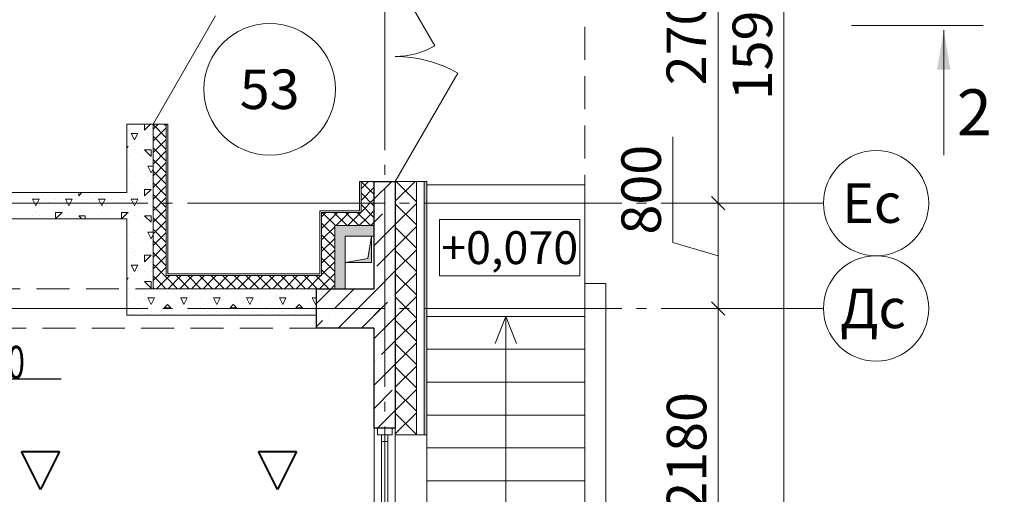
# Model space of a CAD drawing. Units: millimetres. Extents: x -86562 to 1338151, y -473922 to 387513.
# Drawn here: x 302627 to 310108, y -310692 to -307086 of the extents above; entities that cross this region are included whole.
import ezdxf
from ezdxf import colors
from ezdxf.entities.mleader import LeaderData, LeaderLine
from ezdxf.enums import TextEntityAlignment as Align
from ezdxf.math import Vec2, Vec3

# ---------------------------------------------------------------- set-up
doc = ezdxf.new("R2010")
doc.units = ezdxf.units.MM
for name, pattern in [('CENTER', [50.8, 31.75, -6.35, 6.35, -6.35]), ('HIDDEN', [0.375, 0.25, -0.125]), ('ГОСТ 2.303 5', [24, 20, -1.5, 1, -1.5])]:
    doc.linetypes.add(name, pattern=pattern)
for name, color, linetype, lineweight in [('АР_ Двери', 7, 'Continuous', 9), ('АР_Входы и крыльца', 250, 'Continuous', 13), ('АР_Маркеры', 171, 'Continuous', 18), ('АР_Окна', 140, 'Continuous', 5), ('АР_Оси Секционные', 253, 'CENTER', 9), ('АР_Отметки', 104, 'Continuous', 15), ('АР_Панели-Балки', 173, 'Continuous', 30), ('АР_Панели-Монолит', 173, 'Continuous', 30), ('АР_Стены_Газобетон', 145, 'Continuous', 13), ('АР_Стены_Пазогребень', 103, 'Continuous', 9), ('АР_Утеплитель', 82, 'Continuous', 5), ('АР_Шахты', 150, 'Continuous', 5), ('ОВ2 вытяжка', 5, 'Continuous', 40)]:
    doc.layers.add(name, color=color, linetype=linetype, lineweight=lineweight)
doc.styles.add('Arial Narrow', font='ARIALN.TTF', dxfattribs={"height": 5000})
doc.styles.add('ISOCPEUR_I', font='isocpeui.ttf', dxfattribs={"width": 0.8, "height": 203.846154})
doc.styles.get("Standard").update_dxf_attribs({"font": 'isocpeui.ttf', "height": 300})
doc.dimstyles.get("Standard").update_dxf_attribs({"dimscale": 100, "dimtxt": 300, "dimasz": 1, "dimexe": 0.5, "dimexo": 0.625, "dimgap": 0.9, "dimtad": 1, "dimdec": 0, "dimzin": 0, "dimdsep": 46, "dimtxsty": 'Standard', "dimblk": 'OBLIQUE', "dimcen": 0.9, "dimdle": 0.5, "dimadec": 0, "dimazin": 0, "dimtfac": 1, "dimtdec": 0, "dimtofl": 0, "dimtmove": 1, "dimatfit": 3, "dimfxl": 1, "dimtolj": 1, "dimtzin": 0, "dimarcsym": 0})

# ---------------------------------------------------------------- blocks, each defined once
blk = doc.blocks.new('Маркер оси')
at = {"layer": 'АР_Оси Секционные', "linetype": 'Continuous', "ltscale": 75}
blk.add_circle((0, 400), 400, dxfattribs=at)
at = {"layer": 'АР_Оси Секционные', "linetype": 'Continuous', "lineweight": 13, "ltscale": 100}
blk.add_attdef('НОМЕР_ОСИ', text='', height=300, dxfattribs=at).set_placement((0, 400), align=Align.MIDDLE_CENTER)
blk = doc.blocks.new('_OBLIQUE')
at = {"color": 0, "linetype": 'ByBlock', "ltscale": 0.05}
blk.add_line((-0.5, -0.5), (0.5, 0.5), dxfattribs=at)
blk = doc.blocks.new('*D58')
at = {"layer": 'АР_Оси Секционные', "color": 0, "linetype": 'Continuous', "lineweight": -2, "transparency": 16777216}
for p, q in [((93082.8, 6550), (93082.8, 9350)), ((93145.3, 9300), (93132.8, 9300)), ((93145.3, 6600), (93132.8, 6600))]:
    blk.add_line(p, q, dxfattribs=at)
at = {"layer": 'АР_Оси Секционные', "color": 0, "linetype": 'Continuous', "lineweight": -2, "transparency": 16777216, "xscale": 100, "yscale": 100, "zscale": 100}
for p, rotation in [((93082.8, 9300), 90), ((93082.8, 6600), 270)]:
    blk.add_blockref('_OBLIQUE', p, dxfattribs=dict(at, rotation=rotation))
at = {"layer": 'АР_Оси Секционные', "color": 0, "linetype": 'Continuous', "transparency": 16777216, "insert": (92840.8, 7950), "char_height": 300, "attachment_point": 5, "rotation": 90}
blk.add_mtext('\\A1;2700', dxfattribs=at)
blk = doc.blocks.new('*D100')
at = {"layer": 'АР_Оси Секционные', "color": 0, "linetype": 'Continuous', "lineweight": -2, "transparency": 16777216}
for p, q in [((93582.8, 15950), (93582.8, -50)), ((93145.3, 15900), (93632.8, 15900)), ((93145.3, 0), (93632.8, 0))]:
    blk.add_line(p, q, dxfattribs=at)
at = {"layer": 'АР_Оси Секционные', "color": 0, "linetype": 'Continuous', "lineweight": -2, "transparency": 16777216, "xscale": 100, "yscale": 100, "zscale": 100}
for p, rotation in [((93582.8, 15900), 90), ((93582.8, 0), 270)]:
    blk.add_blockref('_OBLIQUE', p, dxfattribs=dict(at, rotation=rotation))
at = {"layer": 'АР_Оси Секционные', "color": 0, "linetype": 'Continuous', "transparency": 16777216, "insert": (93342.8, 7950), "char_height": 300, "attachment_point": 5, "rotation": 90}
blk.add_mtext('\\A1;15900', dxfattribs=at)
blk = doc.blocks.new('*D83')
at = {"layer": 'АР_Оси Секционные', "color": 0, "linetype": 'Continuous', "lineweight": -2, "transparency": 16777216}
for p, q in [((93082.8, 3570), (93082.8, 5850)), ((93145.3, 5800), (93132.8, 5800)), ((93145.3, 3620), (93132.8, 3620))]:
    blk.add_line(p, q, dxfattribs=at)
at = {"layer": 'АР_Оси Секционные', "color": 0, "linetype": 'Continuous', "lineweight": -2, "transparency": 16777216, "xscale": 100, "yscale": 100, "zscale": 100}
for p, rotation in [((93082.8, 5800), 90), ((93082.8, 3620), 270)]:
    blk.add_blockref('_OBLIQUE', p, dxfattribs=dict(at, rotation=rotation))
at = {"layer": 'АР_Оси Секционные', "color": 0, "linetype": 'Continuous', "transparency": 16777216, "insert": (92842.8, 4710), "char_height": 300, "attachment_point": 5, "rotation": 90}
blk.add_mtext('\\A1;2180', dxfattribs=at)
blk = doc.blocks.new('*D86')
at = {"layer": 'АР_Оси Секционные', "color": 0, "linetype": 'Continuous', "lineweight": -2, "transparency": 16777216}
for p, q in [((92737.9, 6300.5), (92737.9, 7104.4)), ((93082.8, 5750), (93082.8, 6650)), ((93145.3, 6600), (93132.8, 6600)), ((93082.8, 6200), (92737.9, 6300.5)), ((93145.3, 5800), (93132.8, 5800))]:
    blk.add_line(p, q, dxfattribs=at)
at = {"layer": 'АР_Оси Секционные', "color": 0, "linetype": 'Continuous', "lineweight": -2, "transparency": 16777216, "xscale": 100, "yscale": 100, "zscale": 100}
for p, rotation in [((93082.8, 6600), 90), ((93082.8, 5800), 270)]:
    blk.add_blockref('_OBLIQUE', p, dxfattribs=dict(at, rotation=rotation))
at = {"layer": 'АР_Оси Секционные', "color": 0, "linetype": 'Continuous', "transparency": 16777216, "insert": (92497.9, 6702.4), "char_height": 300, "attachment_point": 5, "rotation": 90}
blk.add_mtext('\\A1;800', dxfattribs=at)
blk = doc.blocks.new('*U1153')
at = {"linetype": 'ByBlock', "ltscale": 100}
blk.add_hatch(color=0, dxfattribs=at).paths.add_polyline_path([(0, 200), (0, 0), (28.3, 171.7), (200, 200)])
at = {"color": 0, "linetype": 'ByBlock', "lineweight": -2, "ltscale": 100}
for points in [[(0, 200), (200, 200), (200, 0), (0, 0)], [(0, 200), (0, 0), (28.3, 171.7), (200, 200)]]:
    blk.add_lwpolyline(points, close=True, dxfattribs=at)
blk = doc.blocks.new('Сетка осей_1 этаж')
at = {"layer": 'АР_Оси Секционные', "linetype": 'ГОСТ 2.303 5', "ltscale": 75}
for points in [[(90550, 17503.3), (90550, -2658.4), (90550, -3458.4)], [(17050, 6600), (93082.8, 6600), (93882.8, 6600)], [(17050, 5800), (93082.8, 5800), (93882.8, 5800)]]:
    blk.add_lwpolyline(points, dxfattribs=at)
at = {"layer": 'АР_Оси Секционные', "linetype": 'Continuous', "lineweight": 30}
ref = blk.add_blockref('Маркер оси', (93882.8, 6600), dxfattribs=dict(at, rotation=270))
ref.add_attrib('НОМЕР_ОСИ', 'Ес', dxfattribs={"linetype": 'Continuous', "lineweight": 13, "ltscale": 100, "height": 300}).set_placement((94249.6, 6600), align=Align.MIDDLE_CENTER)
ref = blk.add_blockref('Маркер оси', (93882.8, 5800), dxfattribs=dict(at, rotation=270))
ref.add_attrib('НОМЕР_ОСИ', 'Дс', dxfattribs={"linetype": 'Continuous', "lineweight": 13, "ltscale": 100, "height": 300}).set_placement((94259.4, 5800), align=Align.MIDDLE_CENTER)
at = {"layer": 'АР_Оси Секционные', "linetype": 'Continuous'}
for base, p1, p2, picture, middle in [((93582.8, 0), (93082.8, 15900), (93082.8, 0), '*D100', (93342.8, 7950)), ((93082.8, 9300), (93082.8, 6600), (93082.8, 9300), '*D58', (92840.8, 7950)), ((93082.8, 5800), (93082.8, 3620), (93082.8, 5800), '*D83', (92842.8, 4710))]:
    dim = blk.add_linear_dim(base=base, p1=p1, p2=p2, angle=90, dimstyle='Standard', dxfattribs=at)
    dim.commit()
    dim.dimension.update_dxf_attribs({"geometry": picture, "text_midpoint": middle})
dim = blk.add_linear_dim(base=(93082.8, 6600), p1=(93082.8, 5800), p2=(93082.8, 6600), angle=90, dimstyle='Standard', dxfattribs=at)
dim.commit()
dim.dimension.update_dxf_attribs({"geometry": '*D86', "text_midpoint": (92737.9, 6390.5), "dimtype": 160})

msp = doc.modelspace()

# ---------------------------------------------------------------- hatches: boundary and pattern name
at = {"layer": 'АР_Стены_Пазогребень', "lineweight": 5, "ltscale": 50, "true_color": 0x828282}
for points in [[(305320.656, -308729.96), (305100.654, -308729.96), (305020.654, -308649.96), (305320.656, -308649.96)], [(305020.654, -309129.96), (305020.654, -308649.96), (305100.654, -308729.96), (305100.654, -309129.96)]]:
    msp.add_hatch(color=8, dxfattribs=at).paths.add_polyline_path(points, flags=0)
at = {"layer": 'АР_Стены_Пазогребень', "lineweight": 5, "ltscale": 50}
for points in [[(305320.656, -308729.96), (305100.654, -308729.96), (305020.654, -308649.96), (305320.656, -308649.96)], [(305020.654, -309129.96), (305020.654, -308649.96), (305100.654, -308729.96), (305100.654, -309129.96)]]:
    msp.add_hatch(color=256, dxfattribs=at).paths.add_polyline_path(points, flags=0)
at = {"layer": 'АР_Утеплитель', "ltscale": 100}
msp.add_hatch(color=256, dxfattribs=at).paths.add_polyline_path([(305720.656, -308314.96), (305720.656, -310239.96), (305700.656, -310239.96), (305700.656, -308314.96)], flags=0)

# ---------------------------------------------------------------- linework, layer by layer
at = {"color": 9, "linetype": 'HIDDEN', "lineweight": 5, "ltscale": 1000}
for p, q in [((306920.656, -306389.96), (306920.656, -308339.96)), ((306920.656, -308339.96), (305720.656, -308339.96))]:
    msp.add_line(p, q, dxfattribs=at)
at = {"color": 9, "linetype": 'Continuous', "lineweight": 13, "ltscale": 100}
msp.add_line((309947.783, -307129.96), (308947.783, -307129.96), dxfattribs=at)
msp.add_solid([(309647.783, -307164.96), (309698.061, -307465.41), (309597.505, -307465.41)], dxfattribs=at)
at = {"layer": 'АР_ Двери', "linetype": 'Continuous', "ltscale": 100}
for q in [(304115.656, -307057.235), (303440.656, -307879.96)]:
    msp.add_line((303640.656, -307879.96), q, dxfattribs=at)
at = {"layer": 'АР_Входы и крыльца', "color": 9, "ltscale": 100}
for p, q in [((305720.656, -308339.96), (305720.656, -311589.96)), ((305720.656, -309339.96), (305720.656, -308339.96)), ((305720.656, -308339.96), (306920.656, -308339.96)), ((306920.656, -308339.96), (306920.656, -309089.96)), ((306920.656, -309089.96), (306920.656, -309089.96)), ((306920.656, -309089.96), (306920.656, -309339.96)), ((306920.656, -309089.96), (306920.656, -313289.96)), ((307080.656, -309089.96), (306920.656, -309089.96)), ((307080.656, -313449.96), (307080.656, -309089.96)), ((306920.656, -309339.96), (305720.656, -309339.96)), ((305720.656, -309339.96), (306920.656, -309339.96)), ((306920.656, -309339.96), (305720.656, -309339.96)), ((306320.656, -309339.96), (306240.271, -309545.96)), ((306320.656, -309339.96), (306320.656, -311589.968)), ((306320.656, -309339.96), (306401.041, -309545.96)), ((305720.656, -309589.96), (306920.656, -309589.96)), ((305720.656, -309839.96), (306920.656, -309839.96)), ((305720.656, -310089.96), (306920.656, -310089.96)), ((305720.656, -310339.96), (306920.656, -310339.96)), ((305720.656, -310589.96), (306920.656, -310589.96))]:
    msp.add_line(p, q, dxfattribs=at)
at = {"layer": 'АР_Окна', "linetype": 'Continuous', "ltscale": 100}
for p, q in [((305480.656, -306764.96), (305780.656, -307284.575)), ((305480.656, -308314.96), (305955.656, -307492.236)), ((305480.656, -308314.96), (305320.656, -308314.96)), ((305320.656, -311889.96), (305320.656, -310189.96)), ((305345.279, -310239.96), (305345.279, -310189.96)), ((305345.279, -310189.96), (305456.279, -310189.96)), ((305456.279, -310239.96), (305345.279, -310239.96)), ((305377.029, -310289.96), (305377.029, -310239.96)), ((305424.529, -310289.96), (305424.529, -310239.96)), ((305456.279, -310189.96), (305456.279, -310239.96)), ((305480.656, -310189.96), (305480.656, -311889.96)), ((305377.029, -311789.96), (305377.029, -310289.96)), ((305424.529, -310289.96), (305377.029, -310289.96)), ((305400.779, -311789.96), (305400.779, -310289.96)), ((305424.529, -310289.96), (305424.529, -311789.96))]:
    msp.add_line(p, q, dxfattribs=at)
at = {"layer": 'АР_Окна', "linetype": 'Continuous', "ltscale": 100, "extrusion": (0, 0, -1)}
for centre, radius, start, end in [((-305480.656, -306764.96), 600, 240, 270), ((-305480.656, -308314.96), 950, 90, 120)]:
    msp.add_arc(centre, radius, start, end, dxfattribs=at)
at = {"layer": 'АР_Панели-Балки', "linetype": 'HIDDEN', "lineweight": 5, "ltscale": 1000}
for p, q in [((304880.656, -309129.96), (302050.656, -309129.96)), ((304880.656, -309429.96), (304880.656, -309129.96)), ((302050.656, -309429.96), (304880.656, -309429.96))]:
    msp.add_line(p, q, dxfattribs=at)
at = {"layer": 'АР_Панели-Монолит', "lineweight": 9, "ltscale": 100}
for p, q in [((305320.656, -308448.03), (305453.726, -308314.96)), ((305431.239, -308514.224), (305431.239, -308514.224)), ((305478.968, -308466.494), (305480.656, -308464.807)), ((305320.656, -308624.807), (305383.509, -308561.954)), ((305320.656, -308801.584), (305480.656, -308641.584)), ((305339.315, -308959.701), (305480.656, -308818.36)), ((305320.656, -309155.137), (305480.656, -308995.137)), ((304880.656, -309241.584), (304992.28, -309129.96)), ((305022.884, -309276.132), (305169.057, -309129.96)), ((305045.833, -309429.96), (305345.833, -309129.96)), ((305468.362, -309184.208), (305468.362, -309184.208)), ((305468.362, -309184.208), (305468.362, -309184.208)), ((305222.61, -309429.96), (305420.632, -309231.938)), ((305320.656, -309331.914), (305420.632, -309231.938)), ((304975.155, -309323.861), (304975.155, -309323.861)), ((304880.656, -309418.36), (304927.425, -309371.591)), ((305320.656, -309508.691), (305480.656, -309348.691)), ((305399.387, -309429.96), (305480.656, -309348.691)), ((305376.438, -309629.685), (305480.656, -309525.467)), ((305320.656, -309862.244), (305480.656, -309702.244)), ((305328.708, -309677.415), (305328.708, -309677.415)), ((305320.656, -310039.021), (305457.755, -309901.921)), ((305346.493, -310189.96), (305480.656, -310055.797))]:
    msp.add_line(p, q, dxfattribs=at)
at = {"layer": 'АР_Панели-Монолит', "ltscale": 100}
for p, q in [((305320.656, -309129.96), (305320.656, -308314.96)), ((305320.656, -308314.96), (305480.656, -308314.96)), ((305480.656, -308314.96), (305480.656, -310189.96)), ((304880.656, -309429.96), (304880.656, -309129.96)), ((304880.656, -309129.96), (305320.656, -309129.96)), ((305480.656, -309129.96), (305480.656, -309429.96)), ((305320.656, -309429.96), (304880.656, -309429.96)), ((305320.656, -310189.96), (305320.656, -309429.96)), ((305480.656, -310189.96), (305320.656, -310189.96))]:
    msp.add_line(p, q, dxfattribs=at)
at = {"layer": 'АР_Стены_Газобетон', "ltscale": 100}
for p, q in [((303440.656, -308399.96), (303440.656, -307879.96)), ((303440.656, -307879.96), (303640.656, -307879.96)), ((303640.656, -307879.96), (303640.656, -309129.96)), ((302050.656, -308399.96), (303440.656, -308399.96)), ((303440.656, -308599.96), (302050.656, -308599.96)), ((303440.656, -309329.96), (303440.656, -308599.96)), ((303640.656, -309129.96), (304880.656, -309129.96)), ((304880.656, -309129.96), (304880.656, -309329.96)), ((304880.656, -309329.96), (303440.656, -309329.96))]:
    msp.add_line(p, q, dxfattribs=at)
at = {"layer": 'АР_Стены_Газобетон', "lineweight": 5, "ltscale": 100}
for p, q in [((303475, -307900), (303475, -307900)), ((303525, -307900), (303525, -307900)), ((303575, -307925), (303620.04, -307879.96)), ((303575, -307925), (303575, -307879.96)), ((303450, -307925), (303450, -307925)), ((303475, -307950), (303500, -307950)), ((303500, -308000), (303475.001, -307950.002)), ((303500, -307950), (303500, -307950)), ((303500, -307950), (303525, -307950)), ((303500, -308000), (303524.999, -307950.001)), ((303550, -307950), (303550, -307950)), ((303600, -307950), (303600, -307950)), ((303440.656, -308050), (303450, -308050)), ((303440.656, -308059.344), (303449.979, -308050.021)), ((303475, -308025), (303475, -308025)), ((303500, -308000), (303500, -308000)), ((303500, -308000), (303500, -308000)), ((303500, -308000), (303500, -308000)), ((303500, -308000), (303500, -308000)), ((303500, -308050), (303500, -308050)), ((303575, -308000), (303575, -308000)), ((303600, -308050), (303600, -308050)), ((303600, -308050), (303600, -308050)), ((303625, -308000), (303625, -308000)), ((303450, -308125), (303450, -308125)), ((303500, -308075), (303500, -308075)), ((303525, -308100), (303525, -308100)), ((303550, -308125), (303550, -308125)), ((303575, -308075), (303625, -308075)), ((303625.006, -308125.006), (303575.014, -308075.014)), ((303625, -308125), (303625, -308075)), ((303500, -308200), (303500, -308200)), ((303575, -308175), (303575, -308175)), ((303600, -308200), (303640.656, -308200)), ((303625.004, -308250.008), (303600.005, -308200.009)), ((303624.996, -308250.007), (303640.656, -308218.688)), ((303450, -308225), (303450, -308225)), ((303500, -308275), (303500, -308275)), ((303525, -308250), (303525, -308250)), ((303600, -308275), (303600, -308275)), ((303475, -308325), (303475, -308325)), ((303500, -308350), (303500, -308350)), ((303550, -308300), (303550, -308300)), ((303600, -308325), (303600, -308325)), ((303625, -308300), (303625, -308300)), ((302650, -308425), (302650, -308425)), ((302800, -308425), (302800, -308425)), ((302900, -308400), (302899.96, -308399.96)), ((302900, -308400), (302900, -308399.96)), ((302950, -308425), (302950, -308425)), ((302975, -308400), (302975, -308400)), ((303025, -308400), (303025, -308400)), ((303075, -308425), (303100.04, -308399.96)), ((303075, -308425), (303075, -308399.96)), ((303150, -308425), (303150, -308425)), ((303300, -308425), (303300, -308425)), ((303400, -308400), (303399.96, -308399.96)), ((303400, -308400), (303400, -308399.96)), ((303450, -308425), (303450, -308425)), ((303475, -308400), (303475, -308400)), ((303500, -308375), (303500, -308375)), ((303525, -308400), (303525, -308400)), ((303575, -308375), (303625, -308375)), ((303575, -308425), (303575, -308375)), ((303575, -308425), (303624.992, -308375.008)), ((302675, -308450), (302675, -308450)), ((302725, -308450), (302775, -308450)), ((302725, -308450), (302725, -308450)), ((302750, -308500), (302725.001, -308450.002)), ((302750, -308500), (302774.999, -308450.001)), ((302750, -308500), (302750, -308500)), ((302750, -308500), (302750, -308500)), ((302750, -308500), (302750, -308500)), ((302750, -308500), (302750, -308500)), ((302775, -308500), (302775, -308500)), ((302825, -308450), (302825, -308450)), ((302850, -308475), (302850, -308475)), ((302900, -308450), (302900, -308450)), ((302900, -308500), (302900, -308500)), ((302975, -308450), (303000, -308450)), ((303000, -308500), (302975.001, -308450.002)), ((303000, -308450), (303000, -308450)), ((303000, -308450), (303025, -308450)), ((303000, -308500), (303024.999, -308450.001)), ((303000, -308500), (303000, -308500)), ((303000, -308500), (303000, -308500)), ((303000, -308500), (303000, -308500)), ((303000, -308500), (303000, -308500)), ((303050, -308450), (303050, -308450)), ((303075, -308500), (303075, -308500)), ((303100, -308450), (303100, -308450)), ((303125, -308500), (303125, -308500)), ((303175, -308450), (303175, -308450)), ((303225, -308450), (303275, -308450)), ((303225, -308450), (303225, -308450)), ((303250, -308500), (303225.001, -308450.002)), ((303250, -308500), (303274.999, -308450.001)), ((303250, -308500), (303250, -308500)), ((303250, -308500), (303250, -308500)), ((303250, -308500), (303250, -308500)), ((303250, -308500), (303250, -308500)), ((303275, -308500), (303275, -308500)), ((303325, -308450), (303325, -308450)), ((303350, -308475), (303350, -308475)), ((303400, -308450), (303400, -308450)), ((303400, -308500), (303400, -308500)), ((303475, -308450), (303500, -308450)), ((303500, -308500), (303475.001, -308450.002)), ((303500, -308450), (303500, -308450)), ((303500, -308450), (303525, -308450)), ((303500, -308500), (303524.999, -308450.001)), ((303500, -308500), (303500, -308500)), ((303500, -308500), (303500, -308500)), ((303500, -308500), (303500, -308500)), ((303500, -308500), (303500, -308500)), ((303550, -308450), (303550, -308450)), ((303575, -308500), (303575, -308500)), ((303600, -308450), (303600, -308450)), ((303625, -308500), (303625, -308500)), ((302725, -308575), (302725, -308575)), ((302750, -308550), (302750, -308550)), ((302775, -308575), (302775, -308575)), ((302900, -308550), (302950, -308550)), ((302900, -308599.96), (302900, -308550)), ((302900.04, -308599.96), (302949.979, -308550.021)), ((302975, -308525), (302975, -308525)), ((303000, -308550), (303000, -308550)), ((303000, -308575), (303000, -308575)), ((303075, -308575), (303125, -308575)), ((303099.96, -308599.96), (303075.014, -308575.014)), ((303100, -308550), (303100, -308550)), ((303100, -308550), (303100, -308550)), ((303125, -308599.96), (303125, -308575)), ((303225, -308575), (303225, -308575)), ((303250, -308550), (303250, -308550)), ((303275, -308575), (303275, -308575)), ((303400, -308550), (303440.656, -308550)), ((303400, -308599.96), (303400, -308550)), ((303400.04, -308599.96), (303440.656, -308559.344)), ((303440.656, -308550), (303450, -308550)), ((303440.656, -308559.344), (303449.979, -308550.021)), ((303475, -308525), (303475, -308525)), ((303500, -308550), (303500, -308550)), ((303500, -308575), (303500, -308575)), ((303575, -308575), (303625, -308575)), ((303625.006, -308625.006), (303575.014, -308575.014)), ((303600, -308550), (303600, -308550)), ((303600, -308550), (303600, -308550)), ((303625, -308625), (303625, -308575)), ((303450, -308625), (303450, -308625)), ((303525, -308600), (303525, -308600)), ((303550, -308625), (303550, -308625)), ((303450, -308725), (303450, -308725)), ((303500, -308700), (303500, -308700)), ((303575, -308675), (303575, -308675)), ((303600, -308700), (303640.656, -308700)), ((303625.004, -308750.008), (303600.005, -308700.009)), ((303624.996, -308750.007), (303640.656, -308718.688)), ((303500, -308775), (303500, -308775)), ((303525, -308750), (303525, -308750)), ((303550, -308800), (303550, -308800)), ((303600, -308775), (303600, -308775)), ((303625, -308800), (303625, -308800)), ((303475, -308825), (303475, -308825)), ((303500, -308850), (303500, -308850)), ((303500, -308875), (303500, -308875)), ((303575, -308875), (303625, -308875)), ((303575, -308925), (303575, -308875)), ((303575, -308925), (303624.992, -308875.008)), ((303600, -308825), (303600, -308825)), ((303450, -308925), (303450, -308925)), ((303475, -308900), (303475, -308900)), ((303475, -308950), (303500, -308950)), ((303500, -309000), (303475.001, -308950.002)), ((303500, -308950), (303500, -308950)), ((303500, -308950), (303525, -308950)), ((303500, -309000), (303524.999, -308950.001)), ((303525, -308900), (303525, -308900)), ((303550, -308950), (303550, -308950)), ((303600, -308950), (303600, -308950)), ((303475, -309025), (303475, -309025)), ((303500, -309000), (303500, -309000)), ((303500, -309000), (303500, -309000)), ((303500, -309000), (303500, -309000)), ((303500, -309000), (303500, -309000)), ((303575, -309000), (303575, -309000)), ((303625, -309000), (303625, -309000)), ((303440.656, -309050), (303450, -309050)), ((303440.656, -309059.344), (303449.979, -309050.021)), ((303500, -309050), (303500, -309050)), ((303500, -309075), (303500, -309075)), ((303525, -309100), (303525, -309100)), ((303575, -309075), (303625, -309075)), ((303625.006, -309125.006), (303575.014, -309075.014)), ((303600, -309050), (303600, -309050)), ((303600, -309050), (303600, -309050)), ((303625, -309125), (303625, -309075)), ((303450, -309125), (303450, -309125)), ((303550, -309125), (303550, -309125)), ((303575, -309175), (303575, -309175)), ((303650, -309175), (303650, -309175)), ((303750, -309150), (303750, -309150)), ((303900, -309150), (303900, -309150)), ((304075, -309175), (304075, -309175)), ((304150, -309175), (304150, -309175)), ((304250, -309150), (304250, -309150)), ((304400, -309150), (304400, -309150)), ((304575, -309175), (304575, -309175)), ((304650, -309175), (304650, -309175)), ((304750, -309150), (304750, -309150)), ((303450, -309225), (303450, -309225)), ((303500, -309200), (303500, -309200)), ((303525, -309250), (303525, -309250)), ((303600, -309200), (303650, -309200)), ((303625.004, -309250.008), (303600.005, -309200.009)), ((303624.996, -309250.007), (303649.995, -309200.009)), ((303675, -309250), (303675, -309250)), ((303724.977, -309275.023), (303749.974, -309250.026)), ((303775.019, -309275.019), (303750.023, -309250.023)), ((303775, -309200), (303775, -309200)), ((303825, -309225), (303825, -309225)), ((303850, -309200), (303900, -309200)), ((303875.004, -309250.008), (303850.005, -309200.009)), ((303874.996, -309250.007), (303899.995, -309200.009)), ((303950, -309225), (303950, -309225)), ((304000, -309200), (304000, -309200)), ((304025, -309250), (304025, -309250)), ((304100, -309200), (304150, -309200)), ((304125.004, -309250.008), (304100.005, -309200.009)), ((304124.996, -309250.007), (304149.995, -309200.009)), ((304175, -309250), (304175, -309250)), ((304224.977, -309275.023), (304249.974, -309250.026)), ((304275.019, -309275.019), (304250.023, -309250.023)), ((304275, -309200), (304275, -309200)), ((304325, -309225), (304325, -309225)), ((304350, -309200), (304400, -309200)), ((304375.004, -309250.008), (304350.005, -309200.009)), ((304374.996, -309250.007), (304399.995, -309200.009)), ((304450, -309225), (304450, -309225)), ((304500, -309200), (304500, -309200)), ((304525, -309250), (304525, -309250)), ((304600, -309200), (304650, -309200)), ((304625.004, -309250.008), (304600.005, -309200.009)), ((304624.996, -309250.007), (304649.995, -309200.009)), ((304675, -309250), (304675, -309250)), ((304724.977, -309275.023), (304749.974, -309250.026)), ((304775.019, -309275.019), (304750.023, -309250.023)), ((304775, -309200), (304775, -309200)), ((304825, -309225), (304825, -309225)), ((304850, -309200), (304880.656, -309200)), ((304875.004, -309250.008), (304850.005, -309200.009)), ((304874.996, -309250.007), (304880.656, -309238.689)), ((303475, -309325), (303475, -309325)), ((303500, -309275), (303500, -309275)), ((303550, -309300), (303550, -309300)), ((303600, -309275), (303600, -309275)), ((303600, -309325), (303600, -309325)), ((303625, -309300), (303625, -309300)), ((303725, -309275), (303775, -309275)), ((303725, -309325), (303725, -309325)), ((303800, -309325), (303800, -309325)), ((303850, -309275), (303850, -309275)), ((303900, -309300), (303900, -309300)), ((303975, -309325), (303975, -309325)), ((304000, -309275), (304000, -309275)), ((304050, -309300), (304050, -309300)), ((304100, -309275), (304100, -309275)), ((304100, -309325), (304100, -309325)), ((304125, -309300), (304125, -309300)), ((304225, -309275), (304275, -309275)), ((304225, -309325), (304225, -309325)), ((304300, -309325), (304300, -309325)), ((304350, -309275), (304350, -309275)), ((304400, -309300), (304400, -309300)), ((304475, -309325), (304475, -309325)), ((304500, -309275), (304500, -309275)), ((304550, -309300), (304550, -309300)), ((304600, -309275), (304600, -309275)), ((304600, -309325), (304600, -309325)), ((304625, -309300), (304625, -309300)), ((304725, -309275), (304775, -309275)), ((304725, -309325), (304725, -309325)), ((304800, -309325), (304800, -309325)), ((304850, -309275), (304850, -309275))]:
    msp.add_line(p, q, dxfattribs=at)
at = {"layer": 'АР_Стены_Пазогребень', "ltscale": 50}
for p, q in [((305020.654, -309129.96), (305020.654, -308649.96)), ((305020.654, -308649.96), (305320.656, -308649.96)), ((305320.656, -308649.96), (305320.656, -308729.96)), ((305100.654, -308729.96), (305100.654, -309129.96)), ((305320.656, -308729.96), (305100.654, -308729.96)), ((305100.654, -309129.96), (305020.654, -309129.96))]:
    msp.add_line(p, q, dxfattribs=at)
at = {"layer": 'АР_Утеплитель', "lineweight": 5, "ltscale": 50}
for p, q in [((303640.656, -307918.321), (303679.018, -307879.96)), ((303740.656, -307983.297), (303640.656, -307883.297)), ((303640.656, -308006.71), (303740.656, -307906.71)), ((303740.656, -307894.908), (303725.707, -307879.96)), ((303740.656, -308071.685), (303640.656, -307971.685)), ((303640.656, -308095.098), (303740.656, -307995.098)), ((303740.656, -308160.073), (303640.656, -308060.073)), ((303640.656, -308183.486), (303740.656, -308083.486)), ((303740.656, -308248.462), (303640.656, -308148.462)), ((303640.656, -308271.875), (303740.656, -308171.875)), ((303740.656, -308336.85), (303640.656, -308236.85)), ((303640.656, -308360.263), (303740.656, -308260.263)), ((303740.656, -308425.238), (303640.656, -308325.238)), ((303640.656, -308448.652), (303740.656, -308348.652)), ((305220.656, -308371.254), (305276.95, -308314.96)), ((305220.656, -308459.642), (305320.656, -308359.642)), ((305320.656, -308414.248), (305221.367, -308314.96)), ((305320.656, -308325.86), (305309.756, -308314.96)), ((303740.656, -308513.627), (303640.656, -308413.627)), ((303640.656, -308537.04), (303740.656, -308437.04)), ((305320.656, -308502.636), (305220.656, -308402.636)), ((303740.656, -308602.015), (303640.656, -308502.015)), ((305220.656, -308548.03), (305320.656, -308448.03)), ((305320.656, -308591.025), (305220.656, -308491.025)), ((303640.656, -308625.428), (303740.656, -308525.428)), ((303740.656, -308690.403), (303640.656, -308590.403)), ((304920.654, -308582.867), (304937.108, -308566.413)), ((305026.037, -308649.96), (304926.037, -308549.96)), ((304937.108, -308566.413), (304953.561, -308549.96)), ((304981.302, -308610.607), (305041.95, -308549.96)), ((305114.426, -308649.96), (305014.426, -308549.96)), ((305030.338, -308649.96), (305130.338, -308549.96)), ((305202.814, -308649.96), (305102.814, -308549.96)), ((305118.726, -308649.96), (305218.726, -308549.96)), ((305291.202, -308649.96), (305191.202, -308549.96)), ((305207.115, -308649.96), (305263.885, -308593.189)), ((305263.885, -308593.189), (305320.656, -308536.419)), ((303640.656, -308713.817), (303740.656, -308613.817)), ((304920.654, -308671.255), (304981.302, -308610.607)), ((305020.654, -308732.965), (304920.654, -308632.965)), ((304920.654, -308759.644), (305020.654, -308659.644)), ((305295.503, -308649.96), (305308.079, -308637.383)), ((305308.079, -308637.383), (305320.656, -308624.807)), ((303740.656, -308778.792), (303640.656, -308678.792)), ((303640.656, -308802.205), (303740.656, -308702.205)), ((305020.654, -308821.353), (304920.654, -308721.353)), ((303740.656, -308867.18), (303640.656, -308767.18)), ((303640.656, -308890.593), (303740.656, -308790.593)), ((304920.654, -308848.032), (305020.654, -308748.032)), ((305020.654, -308909.741), (304920.654, -308809.741)), ((303740.656, -308955.568), (303640.656, -308855.568)), ((303640.656, -308978.982), (303740.656, -308878.982)), ((304920.654, -308936.42), (305020.654, -308836.42)), ((303733.657, -309036.958), (303640.656, -308943.957)), ((303640.656, -309067.37), (303740.656, -308967.37)), ((305020.654, -308998.13), (304920.654, -308898.13)), ((304920.654, -309024.809), (305020.654, -308924.809)), ((303689.463, -309081.152), (303640.656, -309032.345)), ((303666.455, -309129.96), (303766.455, -309029.96)), ((303826.659, -309129.96), (303733.657, -309036.958)), ((303754.843, -309129.96), (303854.843, -309029.96)), ((303915.047, -309129.96), (303815.047, -309029.96)), ((303843.231, -309129.96), (303943.231, -309029.96)), ((304003.435, -309129.96), (303903.435, -309029.96)), ((303931.62, -309129.96), (304031.62, -309029.96)), ((304091.824, -309129.96), (303991.824, -309029.96)), ((304020.008, -309129.96), (304120.008, -309029.96)), ((304180.212, -309129.96), (304080.212, -309029.96)), ((304108.396, -309129.96), (304208.396, -309029.96)), ((304268.601, -309129.96), (304168.601, -309029.96)), ((304196.785, -309129.96), (304296.785, -309029.96)), ((304356.989, -309129.96), (304256.989, -309029.96)), ((304285.173, -309129.96), (304385.173, -309029.96)), ((304445.377, -309129.96), (304345.377, -309029.96)), ((304373.561, -309129.96), (304473.561, -309029.96)), ((304533.766, -309129.96), (304433.766, -309029.96)), ((304461.95, -309129.96), (304561.95, -309029.96)), ((304622.154, -309129.96), (304522.154, -309029.96)), ((304550.338, -309129.96), (304650.338, -309029.96)), ((304710.542, -309129.96), (304610.542, -309029.96)), ((304638.726, -309129.96), (304738.726, -309029.96)), ((304798.931, -309129.96), (304698.931, -309029.96)), ((304727.115, -309129.96), (304827.115, -309029.96)), ((304887.319, -309129.96), (304787.319, -309029.96)), ((304815.503, -309129.96), (304915.503, -309029.96)), ((304975.707, -309129.96), (304875.707, -309029.96)), ((305020.654, -309086.518), (304920.654, -308986.518)), ((304962.273, -309071.578), (305020.654, -309013.197)), ((303738.27, -309129.96), (303689.463, -309081.152)), ((304903.891, -309129.96), (304962.273, -309071.578)), ((304992.28, -309129.96), (305006.467, -309115.772)), ((305006.467, -309115.772), (305020.654, -309101.585)), ((303645.269, -309125.347), (303640.656, -309120.733)), ((303649.882, -309129.96), (303645.269, -309125.347))]:
    msp.add_line(p, q, dxfattribs=at)
at = {"layer": 'АР_Утеплитель', "ltscale": 50}
for p, q in [((303640.656, -309129.96), (303640.656, -307879.96)), ((303640.656, -307879.96), (303740.656, -307879.96)), ((303740.656, -309029.96), (303740.656, -307879.96)), ((303740.656, -307879.96), (303753.156, -307879.96)), ((303740.656, -307879.96), (303740.656, -309029.96)), ((303753.156, -307879.96), (303753.156, -309017.46)), ((305208.156, -308537.46), (305208.156, -308314.96)), ((305208.156, -308314.96), (305220.656, -308314.96)), ((305220.656, -308314.96), (305220.656, -308549.96)), ((305220.656, -308549.96), (305220.656, -308314.96)), ((305220.656, -308314.96), (305320.656, -308314.96)), ((305320.656, -308314.96), (305320.656, -308649.96)), ((304908.154, -308537.46), (305208.156, -308537.46)), ((304908.154, -309017.46), (304908.154, -308537.46)), ((305220.656, -308549.96), (304920.654, -308549.96)), ((304920.654, -308549.96), (305220.656, -308549.96)), ((304920.654, -308549.96), (304920.654, -309029.96)), ((304920.654, -309029.96), (304920.654, -308549.96)), ((305320.656, -308649.96), (305020.654, -308649.96)), ((305020.654, -308649.96), (305020.654, -309129.96)), ((304920.654, -309029.96), (303740.656, -309029.96)), ((303740.656, -309029.96), (304920.654, -309029.96)), ((303753.156, -309017.46), (304908.154, -309017.46)), ((305020.654, -309129.96), (303640.656, -309129.96))]:
    msp.add_line(p, q, dxfattribs=at)
at = {"layer": 'АР_Утеплитель', "lineweight": 5, "ltscale": 100}
for p, q in [((305480.656, -308464.807), (305630.503, -308314.96)), ((305640.656, -308469.083), (305486.532, -308314.96)), ((305480.656, -308641.584), (305640.656, -308481.584)), ((305640.656, -308645.86), (305480.656, -308485.86)), ((305480.656, -308818.36), (305640.656, -308658.36)), ((305640.656, -308822.636), (305480.656, -308662.636)), ((305480.656, -308995.137), (305640.656, -308835.137)), ((305640.656, -308999.413), (305480.656, -308839.413)), ((305480.656, -309171.914), (305640.656, -309011.914)), ((305640.656, -309176.19), (305480.656, -309016.19)), ((305480.656, -309348.691), (305640.656, -309188.691)), ((305640.656, -309352.966), (305480.656, -309192.966)), ((305480.656, -309525.467), (305640.656, -309365.467)), ((305640.656, -309529.743), (305480.656, -309369.743)), ((305480.656, -309702.244), (305640.656, -309542.244)), ((305640.656, -309706.52), (305480.656, -309546.52)), ((305480.656, -309879.021), (305640.656, -309719.021)), ((305640.656, -309883.296), (305480.656, -309723.296)), ((305480.656, -310055.797), (305640.656, -309895.797)), ((305640.656, -310060.073), (305480.656, -309900.073)), ((305480.656, -310232.574), (305640.656, -310072.574)), ((305640.656, -310236.85), (305480.656, -310076.85))]:
    msp.add_line(p, q, dxfattribs=at)
at = {"layer": 'АР_Утеплитель', "ltscale": 100}
for p, q in [((305480.656, -310239.96), (305480.656, -308314.96)), ((305480.656, -308314.96), (305640.656, -308314.96)), ((305640.656, -310239.96), (305640.656, -308314.96)), ((305640.656, -308314.96), (305700.656, -308314.96)), ((305640.656, -308314.96), (305640.656, -310239.96)), ((305640.656, -308314.96), (305640.656, -308314.96)), ((305700.656, -310239.96), (305700.656, -308314.96)), ((305700.656, -308314.96), (305720.656, -308314.96)), ((305700.656, -308314.96), (305700.656, -310239.96)), ((305700.656, -308314.96), (305700.656, -308314.96)), ((305720.656, -308314.96), (305720.656, -310239.96)), ((305720.656, -308314.96), (305720.656, -308314.96)), ((305640.656, -310239.96), (305480.656, -310239.96)), ((305700.656, -310239.96), (305640.656, -310239.96)), ((305720.656, -310239.96), (305700.656, -310239.96))]:
    msp.add_line(p, q, dxfattribs=at)
at = {"layer": 'АР_Утеплитель', "linetype": 'Continuous', "ltscale": 10}
msp.add_line((305480.656, -310239.96), (305720.656, -310239.96), dxfattribs=at)
at = {"layer": 'АР_Утеплитель', "ltscale": 10}
for p, q in [((305480.656, -310239.96), (305480.656, -311839.96)), ((305720.656, -310239.96), (305720.656, -311839.96))]:
    msp.add_line(p, q, dxfattribs=at)
at = {"layer": 'ОВ2 вытяжка', "ltscale": 100}
for p, q in [((302641.655, -310366.57), (302929.655, -310366.57)), ((302785.655, -310654.57), (302641.655, -310366.57)), ((302929.655, -310366.57), (302785.655, -310654.57)), ((304441.655, -310366.57), (304729.655, -310366.57)), ((304585.655, -310654.57), (304441.655, -310366.57)), ((304729.655, -310366.57), (304585.655, -310654.57))]:
    msp.add_line(p, q, dxfattribs=at)

# ---------------------------------------------------------------- block references
at = {"layer": 'АР_Шахты', "ltscale": 100, "xscale": -1, "rotation": 270}
msp.add_blockref('*U1153', (305100.654, -308929.96), dxfattribs=at)

# ---------------------------------------------------------------- leaders
at = {"layer": 'ОВ2 вытяжка', "color": 7, "lineweight": 13, "ltscale": 100}
ml = msp.add_multileader_mtext('Standard', dxfattribs=at)
ml.set_content('\\pxsm0.7;{\\W0.7;%%C200 н.о.+3.300}', color=7, style='ISOCPEUR_I')
ml.set_leader_properties()
ml.build(insert=Vec2(0, 0))
ml.multileader.update_dxf_attribs({"text_left_attachment_type": 6, "text_right_attachment_type": 6, "dogleg_length": 0.36, "arrow_head_size": 0.18})
ctx = ml.context
ctx.base_point, ctx.char_height, ctx.arrow_head_size, ctx.landing_gap_size, ctx.plane_origin = Vec3(300881.471, -309813.951), 250, 0.18, 0.09, Vec3(301139.274, -313663.481)
ctx.left_attachment, ctx.right_attachment = 6, 6
notes = []
notes.append((ctx, [(0, (1, 1, 0), (300881.111, -309813.951), (1, 0), 0.36, [(0, [(300643.275, -309310.005)], 0, [])])]))
ctx.mtext.insert, ctx.mtext.flow_direction = Vec3(300881.561, -309563.762), 5
for ctx, leaders in notes:
    for number, flags, end, landing, length, lines in leaders:
        leader = LeaderData()
        leader.index, (leader.has_last_leader_line, leader.has_dogleg_vector, leader.attachment_direction) = number, flags
        leader.last_leader_point, leader.dogleg_vector, leader.dogleg_length = Vec3(end), Vec3(landing), length
        for number, points, colour, breaks in lines:
            line = LeaderLine()
            line.index, line.vertices, line.color, line.breaks = number, Vec3.list(points), colors.encode_raw_color(colour), breaks
            leader.lines.append(line)
        ctx.leaders.append(leader)

# ---------------------------------------------------------------- wipeouts: each hides what was drawn before it
at = {"color": 9, "linetype": 'Continuous', "lineweight": 13, "ltscale": 100}
msp.add_wipeout([(310107.859, -308034.96), (310107.859, -307544.96), (309677.783, -307544.96), (309677.783, -308034.96)], dxfattribs=at)
at = {"color": 7, "linetype": 'Continuous', "ltscale": 100, "true_color": 0xffffff}
msp.add_wipeout([(304233.159, -307824.443), (304819.068, -307824.443), (304819.068, -307404.443), (304233.159, -307404.443)], dxfattribs=at).dxf.layer = 'АР_Маркеры'
at = {"color": 7, "lineweight": 15, "ltscale": 100, "true_color": 0xffffff}
msp.add_wipeout([(305817.591, -309033.015), (306881.629, -309033.015), (306881.629, -308603.015), (305817.591, -308603.015)], dxfattribs=at).dxf.layer = 'АР_Отметки'

# ---------------------------------------------------------------- next in the draw order: linework, layer by layer
at = {"color": 9, "linetype": 'Continuous', "lineweight": 13, "ltscale": 100}
msp.add_line((309647.783, -307164.96), (309647.783, -308114.96), dxfattribs=at)
at = {"layer": 'АР_Маркеры', "linetype": 'Continuous', "ltscale": 100}
msp.add_circle((304526.113, -307614.443), 500, dxfattribs=at)
at = {"layer": 'АР_Отметки', "linetype": 'Continuous', "lineweight": 15, "ltscale": 100}
for p, q in [((306881.629, -308603.015), (305817.591, -308603.015)), ((305817.591, -308603.015), (305817.591, -309033.015)), ((306881.629, -309033.015), (306881.629, -308603.015)), ((305817.591, -309033.015), (306881.629, -309033.015))]:
    msp.add_line(p, q, dxfattribs=at)

# ---------------------------------------------------------------- next in the draw order: block references
at = {"layer": 'АР_Оси Секционные', "color": 153, "linetype": 'Continuous'}
msp.add_blockref('Сетка осей_1 этаж', (214850.656, -315079.96), dxfattribs=at)

# ---------------------------------------------------------------- next in the draw order: texts
at = {"color": 9, "linetype": 'Continuous', "lineweight": 13, "ltscale": 100}
msp.add_text('2', height=350, dxfattribs=at).set_placement((309747.783, -307964.96))
at = {"layer": 'АР_Маркеры', "linetype": 'Continuous', "ltscale": 100}
msp.add_text('53', height=300, dxfattribs=at).set_placement((304526.113, -307614.443), align=Align.MIDDLE_CENTER)
at = {"layer": 'АР_Отметки', "linetype": 'Continuous', "lineweight": 15, "ltscale": 100, "style": 'Arial Narrow'}
msp.add_text('+0,070', height=250, dxfattribs=at).set_placement((306349.61, -308818.015), align=Align.MIDDLE_CENTER)

doc.saveas('drawing.dxf')
